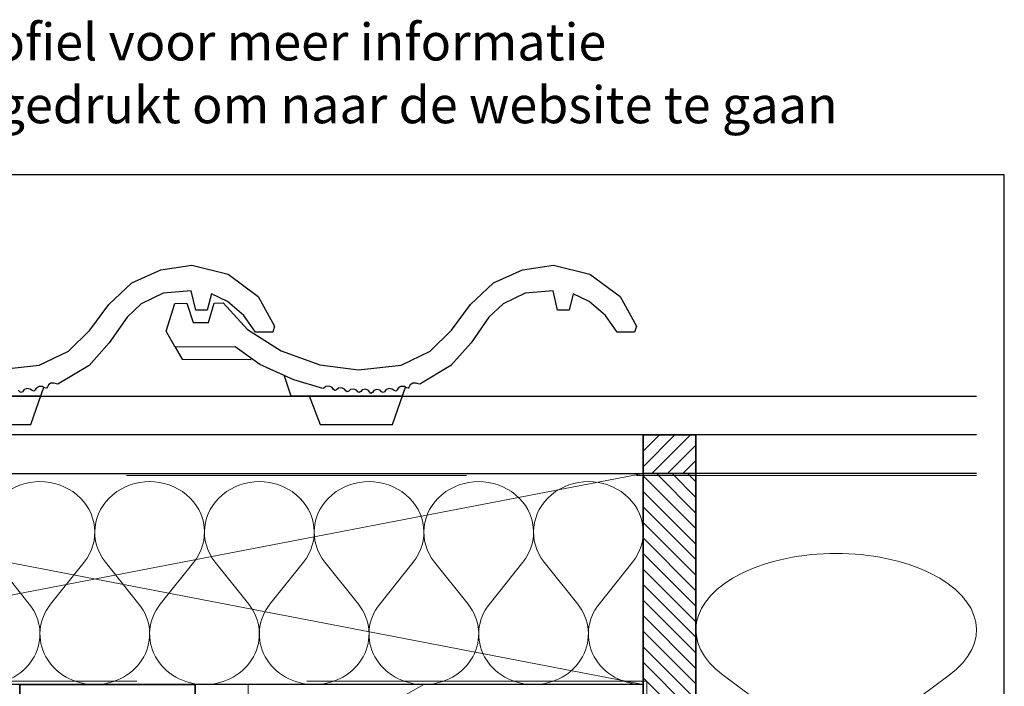
# Model space of a CAD drawing. Units: millimetres. Extents: x 712668 to 713776, y 176164 to 177012.
# Drawn here: x 713215 to 713776, y 176633 to 177012 of the extents above; entities that cross this region are included whole.
import ezdxf
from ezdxf.enums import TextEntityAlignment as Align

# ---------------------------------------------------------------- set-up
doc = ezdxf.new("R2010")
doc.units = ezdxf.units.MM
doc.header["$LTSCALE"] = 254
doc.linetypes.add('AI-Linetype-1', pattern=[1.1430006730010185, 0.7620004486673456, -0.3810002243336728])
for name, color, linetype, lineweight in [('A-LANGSHOUT', 7, 'Continuous', 5), ('Aanzichtlijnen', 7, 'Continuous', 25), ('Arcering overigen', 8, 'Continuous', 0), ('Doorsnede hout etc.', 7, 'Continuous', 35), ('Doorsnede wanden en vloeren', 7, 'Continuous', 35), ('Hulplijnen', 7, 'Continuous', 5), ('Tekst', 7, 'Continuous', 25)]:
    doc.layers.add(name, color=color, linetype=linetype, lineweight=lineweight)
doc.styles.add('Standaard', font='arial.ttf')

# ---------------------------------------------------------------- blocks, each defined once
blk = doc.blocks.new('Kader Keralit Landscape')
blk.add_lwpolyline([(277.0000000002328, 190), (0, 190), (0, 0), (277.0000000002328, 0)], close=True)
at = {"layer": 'Tekst', "ltscale": 10, "style": 'Standaard'}
for tag, p in [('BETREFT1', (36.26780369307379, 19.98547178754234)), ('BETREFT2', (36.26780369307379, 11.34611973250867))]:
    blk.add_attdef(tag, p, '', height=3.499999999999999, dxfattribs=at)
blk.add_attdef('DET', text='', height=7.999999999999999, dxfattribs=at).set_placement((12.03378766227979, 17.47707957628881), align=Align.MIDDLE_CENTER)
blk = doc.blocks.new('A$C0F354E6E')
at = {"color": 252}
for p, q in [((13.69421365963353, 27.0731580075153), (3.305786340366466, 41.19597263937612)), ((20.30578634036647, 27.0731580075153), (30.69421365963354, 41.19597263937612))]:
    blk.add_line(p, q, dxfattribs=at)
for centre, start, end in [((17, 51.26913064689142), 323.6626297687953, 216.3373702312358), ((0, 17), 270, 36.33737023120456), ((34, 17), 143.6626297687954, 270)]:
    blk.add_arc(centre, 17, start, end, dxfattribs=at)
blk = doc.blocks.new('TRG-ISO')
at = {"yscale": 0.96618357487921}
blk.add_blockref('A$C0F354E6E', (0, 0), dxfattribs=at)
blk = doc.blocks.new('TRG-IZO')
at = {"color": 252}
for p, q in [((0, 108), (100, 108)), ((0, 0), (50, 108)), ((50, 108), (100, 0))]:
    blk.add_line(p, q, dxfattribs=at)

msp = doc.modelspace()

# ---------------------------------------------------------------- hatches: boundary and pattern name
at = {"layer": 'Arcering overigen', "ltscale": 10}
h = msp.add_hatch(dxfattribs=at)
h.set_pattern_fill('ANSI31', color=256, scale=50, style=0)
h.set_pattern_definition([(45, (683701.4715246643, 169224.2474800412), (-4.419417382415921, 4.419417382415921), [])])
h.paths.add_polyline_path([(713570.4696078212, 176753.6057170634), (713600.4696078212, 176753.6057170634), (713600.4696078212, 176775.6057170634), (713570.4696078212, 176775.6057170634)])
h = msp.add_hatch(dxfattribs=at)
h.set_pattern_fill('ANSI31', color=256, scale=50, angle=90, style=0)
h.set_pattern_definition([(135, (683701.4715246643, 169224.2474800412), (-4.419417382415921, -4.419417382415921), [])])
h.paths.add_polyline_path([(713570.4696078212, 176533.6057170634), (713600.4696078212, 176533.6057170634), (713600.4696078212, 176753.6057170634), (713570.4696078212, 176753.6057170634)])
h = msp.add_hatch(dxfattribs=at)
h.set_pattern_fill('ANSI31', color=256, scale=1000, style=0)
h.set_pattern_definition([(45, (684886.5143704109, 169212.5741827509), (-88.38834764831843, 88.38834764831844), [])])
h.paths.add_polyline_path([(713215.4696078212, 176633.6057170634), (713315.4696078212, 176633.6057170634), (713315.4696078212, 176263.6057170634), (713215.4696078212, 176263.6057170634)])

# ---------------------------------------------------------------- linework, layer by layer
at = {"linetype": 'Continuous'}
for points in [[(713202.3743419442, 176812.6558568918), (713226.5723328858, 176815.3787547057), (713243.1909214158, 176823.3052274954), (713255.353634376, 176835.2022087771), (713266.1820286365, 176849.8390771086), (713279.2233164136, 176862.1713610289), (713295.7683487877, 176869.6574600959), (713313.4654912469, 176872.1786434795), (713334.0909331661, 176867.1029688486), (713351.284328825, 176854.3410478534), (713360.590281848, 176837.5871869153), (713359.5227941348, 176834.1946989693), (713349.724817573, 176834.0954128499), (713343.0776323447, 176843.6778514933), (713333.7730084853, 176851.595760827), (713324.5886021828, 176855.8453609574), (713322.2503397088, 176846.6794518293), (713315.6952038078, 176846.67911178), (713313.1752121799, 176857.5417260629), (713297.170882936, 176856.3554002331), (713284.6685054285, 176850.216422083), (713276.6263193948, 176842.5465998474), (713266.4683781802, 176827.9555265601), (713254.9841897215, 176815.1986150756), (713237.2364394179, 176804.5243556115), (713236.3311981197, 176804.666500665), (713235.150487292, 176805.1747427211), (713233.2675642985, 176805.0298648821), (713231.778182408, 176804.0497751187), (713231.2941215785, 176802.9458401942), (713230.6641012765, 176802.2703448268), (713229.7025198974, 176802.5061621862), (713228.5334871848, 176803.1307339249), (713226.544258136, 176803.1816101772), (713224.8904922819, 176802.2988063015), (713224.3044969194, 176801.2361299805), (713223.6123613125, 176800.6235231295), (713222.621061598, 176800.9726129482), (713221.5014841574, 176801.7267451566), (713219.6186519052, 176801.9909364151), (713217.9068343255, 176801.2921894149), (713217.1333254898, 176800.2331402746), (713216.3320746212, 176799.6864883845), (713215.508552317, 176800.1434912189), (713214.6788261803, 176801.0620028)], [(713304.0557294731, 176825.6149354481), (713308.039947667, 176818.6800874386), (713347.1654433686, 176818.6244993979)], [(713160.0476015025, 176809.2253338666), (713163.8521485822, 176797.8288355523), (713227.454033834, 176797.8119846668)], [(713366.0476015025, 176809.2253338666), (713369.8521485822, 176797.8288355523), (713433.454033834, 176797.8119846668)], [(713174.3708853642, 176797.8752224844), (713180.5269063821, 176781.5653971029), (713221.8186286589, 176781.5543814627), (713229.1474642176, 176802.903294596)], [(713380.3708853642, 176797.8752224844), (713386.5269063822, 176781.5653971029), (713427.8186286589, 176781.5543814627), (713435.1474642176, 176802.903294596)]]:
    msp.add_lwpolyline(points, dxfattribs=at)
msp.add_lwpolyline([(713303.8222915898, 176850.4989936248), (713310.6575201626, 176850.5516825571), (713314.2390491469, 176839.5644581179), (713322.896509772, 176839.5651630796), (713326.1499097828, 176850.6546762097), (713331.3643662838, 176850.7050365293), (713345.07886656, 176835.6047088539), (713364.3315801681, 176823.5764356727), (713386.3512623927, 176815.5991837391), (713408.3743419442, 176812.6558568918), (713432.5723328858, 176815.3787547057), (713449.1909214156, 176823.3052274954), (713461.353634376, 176835.2022087771), (713472.1820286365, 176849.8390771086), (713485.2233164136, 176862.1713610289), (713501.7683487877, 176869.6574600959), (713519.4654912469, 176872.1786434795), (713540.0909331662, 176867.1029688486), (713557.284328825, 176854.3410478534), (713566.590281848, 176837.5871869153), (713565.5227941348, 176834.1946989693), (713555.7248175731, 176834.0954128499), (713549.0776323448, 176843.6778514933), (713539.7730084853, 176851.595760827), (713530.5886021829, 176855.8453609574), (713528.2503397088, 176846.6794518293), (713521.6952038078, 176846.67911178), (713519.1752121799, 176857.5417260629), (713503.170882936, 176856.3554002331), (713490.6685054285, 176850.216422083), (713482.6263193948, 176842.5465998474), (713472.4683781802, 176827.9555265601), (713460.9841897215, 176815.1986150756), (713443.2364394179, 176804.5243556115), (713442.3311981198, 176804.666500665), (713441.150487292, 176805.1747427211), (713439.2675642985, 176805.0298648821), (713437.778182408, 176804.0497751187), (713437.2941215786, 176802.9458401942), (713436.6641012765, 176802.2703448268), (713435.7025198974, 176802.5061621862), (713434.5334871848, 176803.1307339249), (713432.544258136, 176803.1816101772), (713430.8904922819, 176802.2988063015), (713430.3044969193, 176801.2361299805), (713429.6123613125, 176800.6235231295), (713428.621061598, 176800.9726129482), (713427.5014841574, 176801.7267451566), (713425.6186519052, 176801.9909364151), (713423.9068343255, 176801.2921894149), (713423.1333254898, 176800.2331402746), (713422.3320746212, 176799.6864883845), (713421.508552317, 176800.1434912189), (713420.6788261803, 176801.0620028), (713418.8936683224, 176801.535927577), (713417.0925105877, 176800.9291445765), (713416.2563999341, 176799.8554083523), (713415.4315951541, 176799.2828667964), (713414.8019241946, 176799.991744981), (713413.9466197114, 176801.1229842101), (713412.2207442295, 176801.7142779917), (713410.5226619805, 176801.2024769844), (713409.6561239368, 176800.2516833288), (713408.8343763605, 176799.7397414528), (713408.0414368256, 176800.1917343259), (713407.2591924138, 176801.1278605715), (713405.6235756982, 176801.7655197313), (713403.8334741615, 176801.4408271058), (713402.7965619755, 176800.5980064119), (713401.8831476759, 176800.1209958013), (713401.1741061284, 176800.6971475046), (713400.4924741616, 176801.7401182532), (713398.8226295975, 176802.4513789876), (713396.9539694906, 176802.1649633546), (713395.8723749564, 176801.3552958743), (713394.9302262721, 176800.9343156493), (713394.1763629761, 176801.5321268048), (713393.4163206468, 176802.6143077916), (713391.7182804262, 176803.4162006107), (713389.8606462576, 176803.1916868181), (713388.8237396933, 176802.4097989833), (713387.9775206666, 176802.0493784881), (713371.4608923686, 176807.0242296962), (713352.2809994717, 176815.7912105412), (713338.2255647948, 176825.7407941762), (713304.0557294731, 176825.6149354481), (713298.8285043797, 176834.750833022)], close=True, dxfattribs=at)
at = {"layer": 'Aanzichtlijnen', "ltscale": 10}
for points in [[(713760.2367216244, 176775.6057170634), (712916.0065593424, 176775.6057170634), (712916.0065593424, 176797.6057170634), (713760.2367216244, 176797.6057170634)], [(713760.2367216244, 176753.6057170634), (713600.4696078212, 176753.6057170634), (713600.4696078212, 176533.6057170634), (713760.2367216244, 176533.6057170634)]]:
    msp.add_lwpolyline(points, dxfattribs=at)
msp.add_lwpolyline([(712946.0065593424, 176753.6057170634), (713570.4696078212, 176753.6057170634), (713570.4696078212, 176633.6057170634), (712946.0065593424, 176633.6057170634)], close=True, dxfattribs=at)
at = {"layer": 'Doorsnede hout etc.', "ltscale": 10}
for points in [[(713570.4696078212, 176753.6057170634), (713600.4696078212, 176753.6057170634), (713600.4696078212, 176775.6057170634), (713570.4696078212, 176775.6057170634)], [(713570.4696078212, 176533.6057170634), (713600.4696078212, 176533.6057170634), (713600.4696078212, 176753.6057170634), (713570.4696078212, 176753.6057170634)]]:
    msp.add_lwpolyline(points, close=True, dxfattribs=at)
at = {"layer": 'Doorsnede wanden en vloeren'}
msp.add_lwpolyline([(713315.4696078212, 176299.1503170497), (713315.4696078212, 176633.6057170634), (713215.4696078212, 176633.6057170634), (713215.4696078212, 176299.1503170497)], dxfattribs=at)
at = {"layer": 'Hulplijnen', "linetype": 'AI-Linetype-1'}
msp.add_line((713760.2367216244, 176752.6057170634), (712916.0065593424, 176752.6057170634), dxfattribs=at)
at = {"layer": 'Hulplijnen', "ltscale": 10}
msp.add_lwpolyline([(712946.0065593424, 176753.6057170634), (713570.4696078212, 176633.6057170634), (713570.4696078212, 176753.6057170634), (712946.0065593424, 176633.6057170634)], close=True, dxfattribs=at)
at = {"layer": 'Hulplijnen', "linetype": 'AI-Linetype-1'}
msp.add_lwpolyline([(713760.2367216244, 176535.6057170635), (713572.4696078212, 176535.6057170635), (713572.4696078212, 176635.6057170634), (712945.0065593426, 176635.6057170634), (712916.0065593424, 176635.6057170634)], dxfattribs=at)

# ---------------------------------------------------------------- block references
at = {"xscale": 4, "yscale": 4, "zscale": 4}
msp.add_blockref('Kader Keralit Landscape', (712668.0577606579, 176163.5699782389), dxfattribs=at)
at = {"layer": 'A-LANGSHOUT', "ltscale": 10, "xscale": 4.699032758911925, "yscale": 2.647058823529412, "zscale": 4.699032758911925}
msp.add_blockref('TRG-ISO', (713600.4696078212, 176533.6057170634), dxfattribs=at)
at = {"layer": 'Arcering overigen', "ltscale": 10, "xscale": 1.836656024937383, "yscale": 1.750061788330851, "zscale": 1.836656024937383}
for p in [(713195.791778734, 176633.6057170634), (713258.2380835819, 176633.6057170634), (713320.6843884299, 176633.6057170634), (713383.1306932777, 176633.6057170634), (713445.5769981254, 176633.6057170634), (713508.0233029735, 176633.6057170634)]:
    msp.add_blockref('TRG-ISO', p, dxfattribs=at)
at = {"layer": 'Arcering overigen', "ltscale": 10, "xscale": 1.114851390848861, "yscale": 0.925925925925926, "zscale": 1.114851390848861, "rotation": 89.98160289538454}
msp.add_blockref('TRG-IZO', (713445.5412013574, 176522.1205837255), dxfattribs=at)

# ---------------------------------------------------------------- texts
at = {"layer": 'Tekst', "style": 'Standaard'}
for s, p in [('Dubbelklik op een profiel voor meer informatie', (713236.9687711953, 176988.7202803288)), ('Klik op het profiel met "Ctrl" ingedrukt om naar de website te gaan', (713236.9687711953, 176952.9645964492))]:
    msp.add_text(s, height=21, dxfattribs=at).set_placement(p, align=Align.CENTER)

doc.saveas('drawing.dxf')
